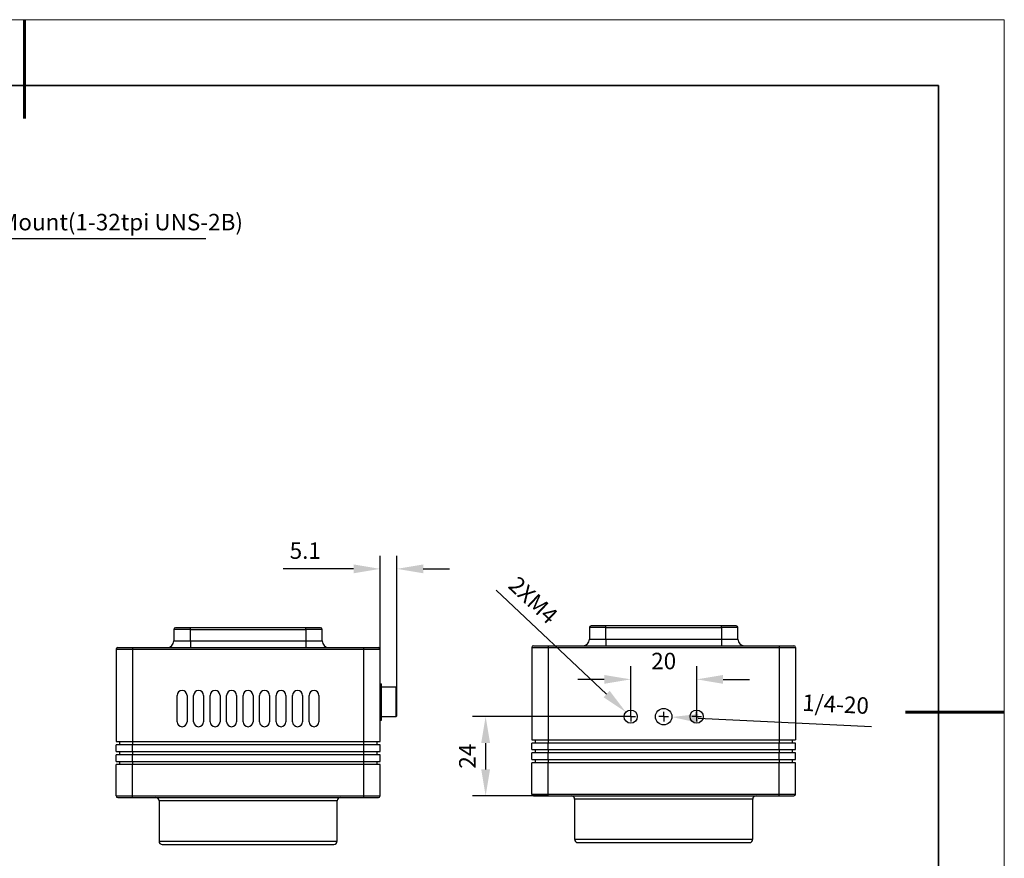
# Model space of a CAD drawing. Units: millimetres. Extents: x 12016 to 12313, y -7569 to -7359.
# Drawn here: x 12163 to 12313, y -7486 to -7359 of the extents above; entities that cross this region are included whole.
import ezdxf
from ezdxf import colors
from ezdxf.entities.mleader import LeaderData, LeaderLine
from ezdxf.math import Vec2, Vec3

# ---------------------------------------------------------------- set-up
doc = ezdxf.new("R2010")
doc.units = ezdxf.units.MM
doc.header["$LTSCALE"] = 10
doc.header["$PDMODE"] = 34
doc.layers.add('6文字层', color=3, linetype='Continuous')
doc.layers.add('图框', color=7, linetype='Continuous')
doc.layers.add('粗实线层', color=7, linetype='Continuous', lineweight=35)
doc.layers.add('细实线层', color=7, linetype='Continuous', lineweight=18)
doc.styles.get("Standard").update_dxf_attribs({"font": 'simhei.ttf'})
doc.styles.add('TH-GBD2M', font='calibri.ttf', dxfattribs={"width": 0.8, "height": 2.5})
doc.styles.add('TH_GBDIM', font='calibri.ttf', dxfattribs={"width": 0.8, "height": 1.5})
doc.dimstyles.new('TH-GBD2M', dxfattribs={"dimtxt": 2.5, "dimasz": 4, "dimexe": 2, "dimexo": 0, "dimgap": 1.5, "dimtad": 1, "dimdec": 4, "dimlfac": 0.1, "dimzin": 9, "dimdsep": 46, "dimtxsty": 'TH-GBD2M', "dimcen": 0, "dimclrt": 3, "dimadec": 0, "dimazin": 3, "dimtfac": 1, "dimtdec": 4, "dimtofl": 0, "dimtmove": 0, "dimatfit": 3, "dimfxl": 1, "dimtolj": 1, "dimtzin": 0, "dimarcsym": 0})

# ---------------------------------------------------------------- blocks, each defined once
blk = doc.blocks.new('*X117')
at = {"layer": '粗实线层', "lineweight": 60}
for p, q in [((0, 105), (0, 90)), ((148.5, 0), (133.5, 0))]:
    blk.add_line(p, q, dxfattribs=at)
at = {"layer": '粗实线层'}
for p, q in [((138.5, 95), (-138.5, 95)), ((138.5, -95), (138.5, 95))]:
    blk.add_line(p, q, dxfattribs=at)
at = {"layer": '细实线层'}
for p, q in [((148.5, 105), (-148.5, 105)), ((148.5, -105), (148.5, 105))]:
    blk.add_line(p, q, dxfattribs=at)
blk = doc.blocks.new('*D335')
at = {"layer": '6文字层', "color": 0, "lineweight": -2, "transparency": 16777216}
for p, q in [((12217.89, -7461.78), (12217.89, -7440.6)), ((12220.44, -7462.78), (12220.44, -7440.6)), ((12213.89, -7442.6), (12203.23, -7442.6)), ((12224.44, -7442.6), (12228.44, -7442.6))]:
    blk.add_line(p, q, dxfattribs=at)
at = {"layer": '6文字层', "color": 0, "transparency": 16777216}
for points in [[(12213.89, -7441.93), (12213.89, -7443.27), (12217.89, -7442.6)], [(12224.44, -7441.93), (12224.44, -7443.27), (12220.44, -7442.6)]]:
    blk.add_solid(points, dxfattribs=at)
at = {"layer": 'Defpoints', "color": 0, "transparency": 16777216}
for p in [(12217.89, -7442.6), (12217.89, -7461.78), (12220.44, -7462.78)]:
    blk.add_point(p, dxfattribs=at)
at = {"layer": '6文字层', "color": 3, "transparency": 16777216, "insert": (12206.56, -7439.83), "char_height": 2.5, "attachment_point": 5, "style": 'TH-GBD2M'}
blk.add_mtext('\\A1;5.1', dxfattribs=at)
blk = doc.blocks.new('SW_CENTERMARKSYMBOL_0')
at = {"layer": '图框', "color": 0}
for p, q in [((-0.5, 0), (-0.75, 0)), ((0, 0), (-0.5, 0)), ((0, 0.5), (0, 0.75)), ((0, 0), (0, 0.5)), ((0, 0), (0, -0.5)), ((0, 0), (0.5, 0)), ((0.5, 0), (0.75, 0)), ((0, -0.5), (0, -0.75))]:
    blk.add_line(p, q, dxfattribs=at)
blk = doc.blocks.new('SW_CENTERMARKSYMBOL_1')
at = {"layer": '图框', "color": 0}
for p, q in [((-0.5, 0), (-0.75, 0)), ((0, 0), (-0.5, 0)), ((0, 0.5), (0, 0.75)), ((0, 0), (0, 0.5)), ((0, 0), (0, -0.5)), ((0, 0), (0.5, 0)), ((0.5, 0), (0.75, 0)), ((0, -0.5), (0, -0.75))]:
    blk.add_line(p, q, dxfattribs=at)
blk = doc.blocks.new('SW_CENTERMARKSYMBOL_2')
at = {"layer": '图框', "color": 0}
for p, q in [((-0.5, 0), (-0.75, 0)), ((0, 0), (-0.5, 0)), ((0, 0.5), (0, 0.75)), ((0, 0), (0, 0.5)), ((0, 0), (0, -0.5)), ((0, 0), (0.5, 0)), ((0.5, 0), (0.75, 0)), ((0, -0.5), (0, -0.75))]:
    blk.add_line(p, q, dxfattribs=at)
blk = doc.blocks.new('*D339')
at = {"layer": '6文字层', "color": 0, "lineweight": -2, "transparency": 16777216}
for p, q in [((12255.89, -7465), (12231.9, -7465)), ((12233.9, -7469), (12233.9, -7473)), ((12243.39, -7477), (12231.9, -7477))]:
    blk.add_line(p, q, dxfattribs=at)
at = {"layer": '6文字层', "color": 0, "transparency": 16777216}
for points in [[(12233.23, -7469), (12234.57, -7469), (12233.9, -7465)], [(12233.23, -7473), (12234.57, -7473), (12233.9, -7477)]]:
    blk.add_solid(points, dxfattribs=at)
at = {"layer": 'Defpoints', "color": 0, "transparency": 16777216}
for p in [(12255.89, -7465), (12233.9, -7477), (12243.39, -7477)]:
    blk.add_point(p, dxfattribs=at)
at = {"layer": '6文字层', "color": 3, "transparency": 16777216, "insert": (12231.13, -7471), "char_height": 2.5, "attachment_point": 5, "rotation": 90, "style": 'TH-GBD2M'}
blk.add_mtext('\\A1;24', dxfattribs=at)
blk = doc.blocks.new('*D340')
at = {"layer": '6文字层', "color": 0, "lineweight": -2, "transparency": 16777216}
for p, q in [((12255.89, -7465), (12255.89, -7457.35)), ((12265.89, -7465), (12265.89, -7457.35)), ((12251.89, -7459.35), (12247.89, -7459.35)), ((12269.89, -7459.35), (12273.89, -7459.35))]:
    blk.add_line(p, q, dxfattribs=at)
at = {"layer": '6文字层', "color": 0, "transparency": 16777216}
for points in [[(12251.89, -7458.69), (12251.89, -7460.02), (12255.89, -7459.35)], [(12269.89, -7458.69), (12269.89, -7460.02), (12265.89, -7459.35)]]:
    blk.add_solid(points, dxfattribs=at)
at = {"layer": 'Defpoints', "color": 0, "transparency": 16777216}
for p in [(12265.89, -7459.35), (12255.89, -7465), (12265.89, -7465)]:
    blk.add_point(p, dxfattribs=at)
at = {"layer": '6文字层', "color": 3, "transparency": 16777216, "insert": (12260.89, -7456.57), "char_height": 2.5, "attachment_point": 5, "style": 'TH-GBD2M'}
blk.add_mtext('\\A1;20', dxfattribs=at)
blk = doc.blocks.new('*D341')
at = {"layer": '6文字层', "color": 0, "lineweight": -2, "transparency": 16777216}
blk.add_line((12292.39, -7466.57), (12266.13, -7465.26), dxfattribs=at)
at = {"layer": '6文字层', "color": 0, "transparency": 16777216}
blk.add_solid([(12266.16, -7464.6), (12266.1, -7465.93), (12262.14, -7465.06)], dxfattribs=at)
at = {"layer": 'Defpoints', "color": 0, "transparency": 16777216}
for p in [(12259.64, -7464.94), (12262.14, -7465.06)]:
    blk.add_point(p, dxfattribs=at)
at = {"layer": '6文字层', "color": 3, "transparency": 16777216, "insert": (12286.96, -7463.11), "char_height": 2.5, "attachment_point": 5, "rotation": 357.1519, "style": 'TH-GBD2M'}
blk.add_mtext('\\A1;1/4-20', dxfattribs=at)
blk = doc.blocks.new('*D343')
at = {"layer": '6文字层', "color": 0, "lineweight": -2, "transparency": 16777216}
blk.add_line((12235.48, -7445.85), (12252.24, -7461.58), dxfattribs=at)
at = {"layer": '6文字层', "color": 0, "transparency": 16777216}
blk.add_solid([(12252.7, -7461.09), (12251.78, -7462.07), (12255.16, -7464.32)], dxfattribs=at)
at = {"layer": 'Defpoints', "color": 0, "transparency": 16777216}
for p in [(12255.16, -7464.32), (12256.62, -7465.69)]:
    blk.add_point(p, dxfattribs=at)
at = {"layer": '6文字层', "color": 3, "transparency": 16777216, "insert": (12241.11, -7447.34), "char_height": 2.5, "attachment_point": 5, "rotation": 316.8204, "style": 'TH-GBD2M'}
blk.add_mtext('\\A1;2XM4', dxfattribs=at)

msp = doc.modelspace()

# ---------------------------------------------------------------- linework, layer by layer
for p, q in [((12302.52152, -7369.34551), (12247.74219, -7369.34551)), ((12302.52152, -7389.02363), (12302.52152, -7369.34551))]:
    msp.add_line(p, q)
at = {"color": 7, "linetype": 'Continuous', "lineweight": 25}
for p, q in [((12189.13852, -7451.77912), (12186.63852, -7451.77912)), ((12186.63852, -7451.77912), (12186.63852, -7453.52912)), ((12189.13852, -7451.77912), (12189.13852, -7451.52912)), ((12206.63852, -7451.52912), (12189.13852, -7451.52912)), ((12189.13852, -7453.52912), (12189.13852, -7451.77912)), ((12189.13852, -7451.77912), (12206.63852, -7451.77912)), ((12206.63852, -7451.77912), (12206.63852, -7451.52912)), ((12209.13852, -7451.77912), (12206.63852, -7451.77912)), ((12206.63852, -7451.77912), (12206.63852, -7453.52912)), ((12209.13852, -7453.52912), (12209.13852, -7451.77912)), ((12252.13701, -7451.50143), (12249.63701, -7451.50143)), ((12249.63701, -7451.50143), (12249.63701, -7453.25143)), ((12252.13701, -7451.50143), (12252.13701, -7451.25143)), ((12269.63701, -7451.25143), (12252.13701, -7451.25143)), ((12252.13701, -7451.50143), (12269.63701, -7451.50143)), ((12252.13701, -7453.25143), (12252.13701, -7451.50143)), ((12269.63701, -7451.50143), (12269.63701, -7451.25143)), ((12272.13701, -7451.50143), (12269.63701, -7451.50143)), ((12269.63701, -7451.50143), (12269.63701, -7453.25143)), ((12272.13701, -7453.25143), (12272.13701, -7451.50143)), ((12186.63852, -7453.52912), (12189.13852, -7453.52912)), ((12189.13852, -7453.52912), (12189.13852, -7454.52912)), ((12189.13852, -7453.52912), (12206.63852, -7453.52912)), ((12206.63852, -7453.52912), (12206.63852, -7454.52912)), ((12206.63852, -7453.52912), (12209.13852, -7453.52912)), ((12249.63701, -7453.25143), (12252.13701, -7453.25143)), ((12252.13701, -7453.25143), (12252.13701, -7454.25143)), ((12252.13701, -7453.25143), (12269.63701, -7453.25143)), ((12269.63701, -7453.25143), (12269.63701, -7454.25143)), ((12269.63701, -7453.25143), (12272.13701, -7453.25143)), ((12177.88852, -7454.77912), (12180.38852, -7454.77912)), ((12177.88852, -7454.77912), (12177.88852, -7468.77912)), ((12180.38852, -7454.52912), (12180.38852, -7454.77912)), ((12180.38852, -7454.52912), (12215.38852, -7454.52912)), ((12180.38852, -7454.77912), (12215.38852, -7454.77912)), ((12180.38852, -7454.77912), (12180.38852, -7468.77912)), ((12215.38852, -7454.52912), (12215.38852, -7454.77912)), ((12215.38852, -7454.77912), (12217.88852, -7454.77912)), ((12215.38852, -7454.77912), (12215.38852, -7468.77912)), ((12217.88852, -7468.77912), (12217.88852, -7454.77912)), ((12240.88701, -7454.50143), (12243.38701, -7454.50143)), ((12240.88701, -7454.50143), (12240.88701, -7468.50143)), ((12243.38701, -7454.25143), (12243.38701, -7454.50143)), ((12243.38701, -7454.25143), (12278.38701, -7454.25143)), ((12243.38701, -7454.50143), (12278.38701, -7454.50143)), ((12243.38701, -7454.50143), (12243.38701, -7468.50143)), ((12278.38701, -7454.25143), (12278.38701, -7454.50143)), ((12278.38701, -7454.50143), (12280.88701, -7454.50143)), ((12278.38701, -7454.50143), (12278.38701, -7468.50143)), ((12280.88701, -7454.50143), (12280.88701, -7468.50143)), ((12217.88852, -7460.02912), (12218.13852, -7460.02912)), ((12218.13852, -7461.12912), (12218.13852, -7460.02912)), ((12220.33852, -7460.55412), (12218.13852, -7460.55412)), ((12220.43852, -7460.65412), (12220.33852, -7460.55412)), ((12220.33852, -7465.00412), (12220.33852, -7460.55412)), ((12220.43852, -7464.90412), (12220.43852, -7460.65412)), ((12187.13852, -7465.77912), (12187.13852, -7461.77912)), ((12188.63852, -7461.77912), (12188.63852, -7465.77912)), ((12189.63852, -7465.77912), (12189.63852, -7461.77912)), ((12191.13852, -7461.77912), (12191.13852, -7465.77912)), ((12192.13852, -7465.77912), (12192.13852, -7461.77912)), ((12193.63852, -7461.77912), (12193.63852, -7465.77912)), ((12194.63852, -7465.77912), (12194.63852, -7461.77912)), ((12196.13852, -7461.77912), (12196.13852, -7465.77912)), ((12197.13852, -7465.77912), (12197.13852, -7461.77912)), ((12198.63852, -7461.77912), (12198.63852, -7465.77912)), ((12199.63852, -7465.77912), (12199.63852, -7461.77912)), ((12201.13852, -7461.77912), (12201.13852, -7465.77912)), ((12202.13852, -7465.77912), (12202.13852, -7461.77912)), ((12203.63852, -7461.77912), (12203.63852, -7465.77912)), ((12204.63852, -7465.77912), (12204.63852, -7461.77912)), ((12206.13852, -7461.77912), (12206.13852, -7465.77912)), ((12207.13852, -7465.77912), (12207.13852, -7461.77912)), ((12208.63852, -7461.77912), (12208.63852, -7465.77912)), ((12218.13852, -7464.42912), (12218.13852, -7461.12912)), ((12218.13852, -7465.52912), (12218.13852, -7464.42912)), ((12218.13852, -7465.00412), (12220.33852, -7465.00412)), ((12220.33852, -7465.00412), (12220.43852, -7464.90412)), ((12217.88852, -7465.52912), (12218.13852, -7465.52912)), ((12177.88852, -7468.77912), (12180.38852, -7468.77912)), ((12177.88852, -7470.27912), (12177.88852, -7469.27912)), ((12180.38852, -7469.27912), (12177.88852, -7469.27912)), ((12178.38852, -7468.77912), (12178.38852, -7469.27912)), ((12180.38852, -7468.77912), (12215.38852, -7468.77912)), ((12180.38852, -7468.77912), (12180.38852, -7469.27912)), ((12180.38852, -7470.27912), (12180.38852, -7469.27912)), ((12215.38852, -7469.27912), (12180.38852, -7469.27912)), ((12215.38852, -7468.77912), (12217.88852, -7468.77912)), ((12215.38852, -7468.77912), (12215.38852, -7469.27912)), ((12215.38852, -7469.27912), (12215.38852, -7470.27912)), ((12217.88852, -7469.27912), (12215.38852, -7469.27912)), ((12217.38852, -7468.77912), (12217.38852, -7469.27912)), ((12217.88852, -7470.27912), (12217.88852, -7469.27912)), ((12240.88701, -7468.50143), (12243.38701, -7468.50143)), ((12240.88701, -7470.00143), (12240.88701, -7469.00143)), ((12243.38701, -7469.00143), (12240.88701, -7469.00143)), ((12241.38701, -7468.50143), (12241.38701, -7469.00143)), ((12243.38701, -7468.50143), (12278.38701, -7468.50143)), ((12243.38701, -7468.50143), (12243.38701, -7469.00143)), ((12243.38701, -7470.00143), (12243.38701, -7469.00143)), ((12278.38701, -7469.00143), (12243.38701, -7469.00143)), ((12278.38701, -7468.50143), (12280.88701, -7468.50143)), ((12278.38701, -7468.50143), (12278.38701, -7469.00143)), ((12278.38701, -7470.00143), (12278.38701, -7469.00143)), ((12280.88701, -7469.00143), (12278.38701, -7469.00143)), ((12280.38701, -7468.50143), (12280.38701, -7469.00143)), ((12280.88701, -7470.00143), (12280.88701, -7469.00143)), ((12177.88852, -7470.27912), (12180.38852, -7470.27912)), ((12177.88852, -7471.77912), (12177.88852, -7470.77912)), ((12180.38852, -7470.77912), (12177.88852, -7470.77912)), ((12178.38852, -7470.27912), (12178.38852, -7470.77912)), ((12180.38852, -7470.27912), (12215.38852, -7470.27912)), ((12180.38852, -7470.27912), (12180.38852, -7470.77912)), ((12180.38852, -7471.77912), (12180.38852, -7470.77912)), ((12215.38852, -7470.77912), (12180.38852, -7470.77912)), ((12215.38852, -7470.27912), (12217.88852, -7470.27912)), ((12215.38852, -7470.27912), (12215.38852, -7470.77912)), ((12215.38852, -7470.77912), (12215.38852, -7471.77912)), ((12217.88852, -7470.77912), (12215.38852, -7470.77912)), ((12217.38852, -7470.27912), (12217.38852, -7470.77912)), ((12217.88852, -7471.77912), (12217.88852, -7470.77912)), ((12240.88701, -7470.00143), (12243.38701, -7470.00143)), ((12240.88701, -7471.50143), (12240.88701, -7470.50143)), ((12243.38701, -7470.50143), (12240.88701, -7470.50143)), ((12241.38701, -7470.00143), (12241.38701, -7470.50143)), ((12243.38701, -7470.00143), (12278.38701, -7470.00143)), ((12243.38701, -7470.00143), (12243.38701, -7470.50143)), ((12243.38701, -7471.50143), (12243.38701, -7470.50143)), ((12278.38701, -7470.50143), (12243.38701, -7470.50143)), ((12278.38701, -7470.00143), (12280.88701, -7470.00143)), ((12278.38701, -7470.00143), (12278.38701, -7470.50143)), ((12278.38701, -7471.50143), (12278.38701, -7470.50143)), ((12280.88701, -7470.50143), (12278.38701, -7470.50143)), ((12280.38701, -7470.00143), (12280.38701, -7470.50143)), ((12280.88701, -7471.50143), (12280.88701, -7470.50143)), ((12177.88852, -7471.77912), (12180.38852, -7471.77912)), ((12177.88852, -7477.02912), (12177.88852, -7472.27912)), ((12180.38852, -7472.27912), (12177.88852, -7472.27912)), ((12178.38852, -7471.77912), (12178.38852, -7472.27912)), ((12180.38852, -7471.77912), (12215.38852, -7471.77912)), ((12180.38852, -7471.77912), (12180.38852, -7472.27912)), ((12180.38852, -7477.02912), (12180.38852, -7472.27912)), ((12215.38852, -7472.27912), (12180.38852, -7472.27912)), ((12215.38852, -7471.77912), (12217.88852, -7471.77912)), ((12215.38852, -7471.77912), (12215.38852, -7472.27912)), ((12215.38852, -7472.27912), (12215.38852, -7477.02912)), ((12217.88852, -7472.27912), (12215.38852, -7472.27912)), ((12217.38852, -7471.77912), (12217.38852, -7472.27912)), ((12217.88852, -7477.02912), (12217.88852, -7472.27912)), ((12240.88701, -7471.50143), (12243.38701, -7471.50143)), ((12240.88701, -7476.75143), (12240.88701, -7472.00143)), ((12243.38701, -7472.00143), (12240.88701, -7472.00143)), ((12241.38701, -7471.50143), (12241.38701, -7472.00143)), ((12243.38701, -7471.50143), (12278.38701, -7471.50143)), ((12243.38701, -7471.50143), (12243.38701, -7472.00143)), ((12243.38701, -7476.75143), (12243.38701, -7472.00143)), ((12278.38701, -7472.00143), (12243.38701, -7472.00143)), ((12278.38701, -7471.50143), (12280.88701, -7471.50143)), ((12278.38701, -7471.50143), (12278.38701, -7472.00143)), ((12278.38701, -7476.75143), (12278.38701, -7472.00143)), ((12280.88701, -7472.00143), (12278.38701, -7472.00143)), ((12280.38701, -7471.50143), (12280.38701, -7472.00143)), ((12280.88701, -7476.75143), (12280.88701, -7472.00143)), ((12177.88852, -7477.02912), (12180.38852, -7477.02912)), ((12180.38852, -7477.27912), (12180.38852, -7477.02912)), ((12180.38852, -7477.02912), (12215.38852, -7477.02912)), ((12180.38852, -7477.27912), (12215.38852, -7477.27912)), ((12215.38852, -7477.02912), (12215.38852, -7477.27912)), ((12215.38852, -7477.02912), (12217.88852, -7477.02912)), ((12240.88701, -7476.75143), (12243.38701, -7476.75143)), ((12243.38701, -7477.00143), (12243.38701, -7476.75143)), ((12243.38701, -7476.75143), (12278.38701, -7476.75143)), ((12243.38701, -7477.00143), (12278.38701, -7477.00143)), ((12278.38701, -7476.75143), (12280.88701, -7476.75143)), ((12278.38701, -7477.00143), (12278.38701, -7476.75143)), ((12184.38852, -7477.77912), (12184.38852, -7483.87912)), ((12211.38852, -7483.87912), (12211.38852, -7477.77912)), ((12247.38701, -7477.50143), (12247.38701, -7483.60143)), ((12274.38701, -7483.60143), (12274.38701, -7477.50143))]:
    msp.add_line(p, q, dxfattribs=at)
at = {"color": 8, "linetype": 'Continuous', "lineweight": 25}
for p, q in [((12217.88852, -7461.12912), (12218.13852, -7461.12912)), ((12217.88852, -7464.42912), (12218.13852, -7464.42912)), ((12197.88852, -7477.77912), (12184.38852, -7477.77912)), ((12211.38852, -7477.77912), (12197.88852, -7477.77912)), ((12274.38701, -7477.50143), (12247.38701, -7477.50143)), ((12184.38852, -7483.87912), (12211.38852, -7483.87912)), ((12247.38701, -7483.60143), (12274.38701, -7483.60143))]:
    msp.add_line(p, q, dxfattribs=at)
at = {"color": 7, "linetype": 'Continuous', "lineweight": 25}
for centre, radius in [((12260.88701, -7465.00143), 1.25), ((12255.88701, -7465.00143), 1), ((12265.88701, -7465.00143), 1)]:
    msp.add_circle(centre, radius, dxfattribs=at)
for centre, radius, start, end in [((12186.88852, -7451.77912), 0.25, 90, 180), ((12208.88852, -7451.77912), 0.25, 0, 90), ((12249.88701, -7451.50143), 0.25, 90, 180), ((12271.88701, -7451.50143), 0.25, 0, 90), ((12185.63852, -7453.52912), 1, 270, 0), ((12210.13852, -7453.52912), 1, 180, 270), ((12248.63701, -7453.25143), 1, 270, 0), ((12273.13701, -7453.25143), 1, 180, 270), ((12178.13852, -7454.77912), 0.25, 90, 180), ((12217.63852, -7454.77912), 0.25, 0, 90), ((12241.13701, -7454.50143), 0.25, 90, 180), ((12280.63701, -7454.50143), 0.25, 0, 90), ((12187.88852, -7461.77912), 0.75, 0, 180), ((12190.38852, -7461.77912), 0.75, 0, 180), ((12192.88852, -7461.77912), 0.75, 0, 180), ((12195.38852, -7461.77912), 0.75, 0, 180), ((12197.88852, -7461.77912), 0.75, 0, 180), ((12200.38852, -7461.77912), 0.75, 0, 180), ((12202.88852, -7461.77912), 0.75, 0, 180), ((12205.38852, -7461.77912), 0.75, 0, 180), ((12207.88852, -7461.77912), 0.75, 0, 180), ((12187.88852, -7465.77912), 0.75, 180, 0), ((12190.38852, -7465.77912), 0.75, 180, 0), ((12192.88852, -7465.77912), 0.75, 180, 0), ((12195.38852, -7465.77912), 0.75, 180, 0), ((12197.88852, -7465.77912), 0.75, 180, 0), ((12200.38852, -7465.77912), 0.75, 180, 0), ((12202.88852, -7465.77912), 0.75, 180, 0), ((12205.38852, -7465.77912), 0.75, 180, 0), ((12207.88852, -7465.77912), 0.75, 180, 0), ((12178.13852, -7477.02912), 0.25, 180, 270), ((12183.88852, -7477.77912), 0.5, 0, 90), ((12211.88852, -7477.77912), 0.5, 90, 180), ((12217.63852, -7477.02912), 0.25, 270, 0), ((12241.13701, -7476.75143), 0.25, 180, 270), ((12246.88701, -7477.50143), 0.5, 0, 90), ((12274.88701, -7477.50143), 0.5, 90, 180), ((12280.63701, -7476.75143), 0.25, 270, 0), ((12184.88852, -7483.87912), 0.5, 180, 270), ((12210.88852, -7483.87912), 0.5, 270, 0), ((12247.88701, -7483.60143), 0.5, 180, 270), ((12273.88701, -7483.60143), 0.5, 270, 0)]:
    msp.add_arc(centre, radius, start, end, dxfattribs=at)
for points in [[(12189.13852, -7451.52912), (12187.89671, -7451.52912), (12186.88852, -7451.52912), (12186.88852, -7451.52912)], [(12208.88852, -7451.52912), (12208.88852, -7451.52912), (12207.88033, -7451.52912), (12206.63852, -7451.52912)], [(12252.13701, -7451.25143), (12250.8952, -7451.25143), (12249.88701, -7451.25143), (12249.88701, -7451.25143)], [(12271.88701, -7451.25143), (12271.88701, -7451.25143), (12270.87882, -7451.25143), (12269.63701, -7451.25143)], [(12178.13852, -7477.27912), (12178.13852, -7477.27912), (12179.14671, -7477.27912), (12180.38852, -7477.27912)], [(12215.38852, -7477.27912), (12216.63033, -7477.27912), (12217.63852, -7477.27912), (12217.63852, -7477.27912)], [(12241.13701, -7477.00143), (12241.13701, -7477.00143), (12242.1452, -7477.00143), (12243.38701, -7477.00143)], [(12278.38701, -7477.00143), (12279.62882, -7477.00143), (12280.63701, -7477.00143), (12280.63701, -7477.00143)]]:
    msp.add_open_spline(points, degree=3, dxfattribs=at)
for points, knots in [([(12178.13852, -7454.52912), (12178.13899, -7454.52912), (12178.13993, -7454.52912), (12178.14761, -7454.52912), (12178.15988, -7454.52912), (12178.17719, -7454.52912), (12178.19943, -7454.52912), (12178.22662, -7454.52912), (12178.25877, -7454.52912), (12178.3096, -7454.52912), (12178.38722, -7454.52912), (12178.50286, -7454.52912), (12178.63894, -7454.52912), (12178.79466, -7454.52912), (12178.96727, -7454.52912), (12179.15375, -7454.52912), (12179.35169, -7454.52912), (12179.55453, -7454.52912), (12179.76012, -7454.52912), (12179.96619, -7454.52912), (12180.1761, -7454.52912), (12180.3175, -7454.52912), (12180.38852, -7454.52912)], [0, 0, 0, 0, 0.0302331996, 0.0602673965, 0.0901689624, 0.120005154, 0.1498436701, 0.1797521937, 0.2097979346, 0.2400471882, 0.3043220306, 0.3686713878, 0.4343138829, 0.5000324784, 0.5656749756, 0.6313935733, 0.6956684217, 0.7600177849, 0.8202694934, 0.8799904472, 0.939720686, 1, 1, 1, 1]), ([(12215.38852, -7454.52912), (12215.42413, -7454.52912), (12215.49512, -7454.52912), (12215.60109, -7454.52912), (12215.70614, -7454.52912), (12215.81025, -7454.52912), (12215.91343, -7454.52912), (12216.01567, -7454.52912), (12216.11697, -7454.52912), (12216.25464, -7454.52912), (12216.42528, -7454.52912), (12216.62314, -7454.52912), (12216.8097, -7454.52912), (12216.98225, -7454.52912), (12217.13805, -7454.52912), (12217.27407, -7454.52912), (12217.38979, -7454.52912), (12217.48201, -7454.52912), (12217.55276, -7454.52912), (12217.60211, -7454.52912), (12217.63291, -7454.52912), (12217.63664, -7454.52912), (12217.63852, -7454.52912)], [0, 0, 0, 0, 0.0302332, 0.060267397, 0.090168962, 0.120005154, 0.14984367, 0.179752194, 0.209797935, 0.240047188, 0.304322031, 0.368671388, 0.434313883, 0.500032478, 0.565674976, 0.631393573, 0.695668422, 0.760017785, 0.820269493, 0.879990447, 0.939720686, 1, 1, 1, 1]), ([(12241.13701, -7454.25143), (12241.13748, -7454.25143), (12241.13842, -7454.25143), (12241.14609, -7454.25143), (12241.15837, -7454.25143), (12241.17568, -7454.25143), (12241.19792, -7454.25143), (12241.22511, -7454.25143), (12241.25726, -7454.25143), (12241.30809, -7454.25143), (12241.38571, -7454.25143), (12241.50135, -7454.25143), (12241.63742, -7454.25143), (12241.79315, -7454.25143), (12241.96576, -7454.25143), (12242.15224, -7454.25143), (12242.35018, -7454.25143), (12242.55302, -7454.25143), (12242.75861, -7454.25143), (12242.96468, -7454.25143), (12243.17459, -7454.25143), (12243.31599, -7454.25143), (12243.38701, -7454.25143)], [0, 0, 0, 0, 0.0302332, 0.060267397, 0.090168962, 0.120005154, 0.14984367, 0.179752194, 0.209797935, 0.240047188, 0.304322031, 0.368671388, 0.434313883, 0.500032478, 0.565674976, 0.631393573, 0.695668422, 0.760017785, 0.820269493, 0.879990447, 0.939720686, 1, 1, 1, 1]), ([(12278.38701, -7454.25143), (12278.42262, -7454.25143), (12278.4936, -7454.25143), (12278.59958, -7454.25143), (12278.70463, -7454.25143), (12278.80874, -7454.25143), (12278.91192, -7454.25143), (12279.01416, -7454.25143), (12279.11546, -7454.25143), (12279.25312, -7454.25143), (12279.42376, -7454.25143), (12279.62163, -7454.25143), (12279.80818, -7454.25143), (12279.98074, -7454.25143), (12280.13654, -7454.25143), (12280.27256, -7454.25143), (12280.38828, -7454.25143), (12280.4805, -7454.25143), (12280.55124, -7454.25143), (12280.6006, -7454.25143), (12280.6314, -7454.25143), (12280.63513, -7454.25143), (12280.63701, -7454.25143)], [0, 0, 0, 0, 0.0302331996, 0.0602673965, 0.0901689624, 0.120005154, 0.1498436701, 0.1797521937, 0.2097979346, 0.2400471882, 0.3043220306, 0.3686713878, 0.4343138829, 0.5000324784, 0.5656749756, 0.6313935733, 0.6956684217, 0.7600177849, 0.8202694934, 0.8799904472, 0.939720686, 1, 1, 1, 1]), ([(12184.88852, -7484.37912), (12184.88852, -7484.37912), (12186.25823, -7484.37912), (12191.13404, -7484.37912), (12194.4408, -7484.37912), (12201.33624, -7484.37912), (12204.643, -7484.37912), (12209.51881, -7484.37912), (12210.88852, -7484.37912), (12210.88852, -7484.37912)], [0, 0, 0, 0, 0.25, 0.25, 0.5, 0.5, 0.75, 0.75, 1, 1, 1, 1]), ([(12247.88701, -7484.10143), (12247.88701, -7484.10143), (12249.25672, -7484.10143), (12254.13252, -7484.10143), (12257.43929, -7484.10143), (12264.33472, -7484.10143), (12267.64149, -7484.10143), (12272.5173, -7484.10143), (12273.88701, -7484.10143), (12273.88701, -7484.10143)], [0, 0, 0, 0, 0.25, 0.25, 0.5, 0.5, 0.75, 0.75, 1, 1, 1, 1])]:
    msp.add_open_spline(points, degree=3, knots=knots, dxfattribs=at)

# ---------------------------------------------------------------- block references
at = {"layer": '6文字层'}
msp.add_blockref('*X117', (12164.02152, -7464.34551), dxfattribs=at)
at = {"layer": '图框'}
for name, p in [('SW_CENTERMARKSYMBOL_0', (12255.88701, -7465.00143)), ('SW_CENTERMARKSYMBOL_2', (12260.88701, -7465.00143)), ('SW_CENTERMARKSYMBOL_1', (12265.88701, -7465.00143))]:
    msp.add_blockref(name, p, dxfattribs=at)

# ---------------------------------------------------------------- texts
at = {"layer": '6文字层', "insert": (12156.93989, -7388.78221), "char_height": 2.5, "attachment_point": 1, "style": 'TH_GBDIM'}
msp.add_mtext_dynamic_manual_height_columns('C-Mount(1-32tpi UNS-2B)', width=48.0251637, gutter_width=7.5, heights=[0], dxfattribs=at)

# ---------------------------------------------------------------- dimensions: what is measured, and where the dimension line sits
at = {"layer": '6文字层'}
for base, p1, p2, text, picture, middle in [((12217.88852, -7442.59931), (12220.43852, -7462.77912), (12217.88852, -7461.77912), '5.1', '*D335', (12206.55698, -7439.82816)), ((12265.88701, -7459.35273), (12255.88701, -7465.00143), (12265.88701, -7465.00143), '20', '*D340', (12260.88701, -7456.57196))]:
    dim = msp.add_linear_dim(base=base, p1=p1, p2=p2, text=text, dimstyle='TH-GBD2M', dxfattribs=at)
    dim.commit()
    dim.dimension.update_dxf_attribs({"geometry": picture, "text_midpoint": middle})
for p1, p2, text, picture, middle in [((12256.61622, -7465.68572), (12255.15779, -7464.31715), '2XM4', '*D343', (12239.21676, -7449.35822)), ((12259.63855, -7464.93932), (12262.13546, -7465.06354), '1/4-20', '*D341', (12286.8011, -7466.29063))]:
    dim = msp.add_diameter_dim_2p(p1=p1, p2=p2, text=text, dimstyle='TH-GBD2M', dxfattribs=at)
    dim.commit()
    dim.dimension.update_dxf_attribs({"geometry": picture, "text_midpoint": middle, "dimtype": 163})
dim = msp.add_linear_dim(base=(12233.90099, -7477.00143), p1=(12255.88701, -7465.00143), p2=(12243.38701, -7477.00143), angle=90, text='24', dimstyle='TH-GBD2M', dxfattribs=at)
dim.commit()
dim.dimension.update_dxf_attribs({"geometry": '*D339', "text_midpoint": (12231.13272, -7471.00143)})

# ---------------------------------------------------------------- leaders
ml = msp.add_multileader_mtext('Standard', dxfattribs=at)
ml.set_content('', color=256)
ml.set_leader_properties()
ml.build(insert=Vec2(0, 0))
ctx = ml.context
ctx.base_point, ctx.char_height, ctx.plane_origin = Vec3(12191.50248, -7392.52589), 2, Vec3(12129.25128, -7407.73362)
notes = []
notes.append((ctx, [(0, (1, 1, 0), (12157.2227, -7392.52589), (1, 0), 34.27977, [(0, [(12129.25128, -7407.73362)], 0, [])])]))
ctx.mtext.insert, ctx.mtext.flow_direction = Vec3(12193.50248, -7391.52589), 5
for ctx, leaders in notes:
    for number, flags, end, landing, length, lines in leaders:
        leader = LeaderData()
        leader.index, (leader.has_last_leader_line, leader.has_dogleg_vector, leader.attachment_direction) = number, flags
        leader.last_leader_point, leader.dogleg_vector, leader.dogleg_length = Vec3(end), Vec3(landing), length
        for number, points, colour, breaks in lines:
            line = LeaderLine()
            line.index, line.vertices, line.color, line.breaks = number, Vec3.list(points), colors.encode_raw_color(colour), breaks
            leader.lines.append(line)
        ctx.leaders.append(leader)

doc.saveas('drawing.dxf')
